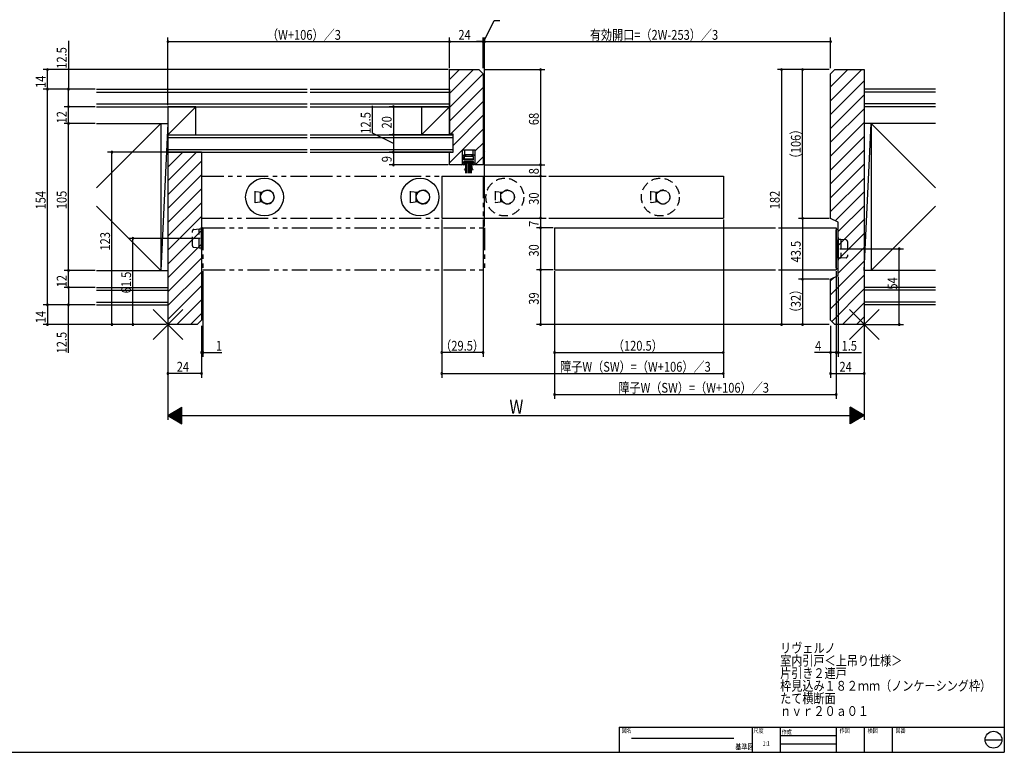
# Model space of a CAD drawing. Extents: x 19 to 1168, y 16 to 831.
# Drawn here: x 463 to 1166, y 16 to 539 of the extents above; entities that cross this region are included whole.
import ezdxf
from ezdxf.enums import TextEntityAlignment as Align

# ---------------------------------------------------------------- set-up
doc = ezdxf.new("R2010")
doc.units = 0
doc.linetypes.add('DASHED2', pattern=[9.525, 6.35, -3.175])
doc.linetypes.add('PHANTOM2', pattern=[31.75, 15.875, -3.175, 3.175, -3.175, 3.175, -3.175])
for name, color, linetype in [('KI1', 7, 'CONTINUOUS'), ('KI2', 4, 'CONTINUOUS'), ('MJ', 2, 'CONTINUOUS'), ('OS', 2, 'CONTINUOUS'), ('PH', 6, 'PHANTOM2'), ('SU', 3, 'CONTINUOUS'), ('TE', 6, 'CONTINUOUS'), ('TS', 6, 'DASHED2'), ('WK', 7, 'CONTINUOUS')]:
    doc.layers.add(name, color=color, linetype=linetype)
doc.styles.get("Standard").update_dxf_attribs({"font": 'romans.shx', "width": 0.83, "bigfont": 'extfont.shx'})

msp = doc.modelspace()

# ---------------------------------------------------------------- linework, layer by layer
at = {"layer": 'KI1'}
for p, q in [((769.5, 503.75), (790.5, 503.75)), ((769.5, 457.75), (769.5, 503.75)), ((790.5, 503.75), (793.5, 500.75)), ((793.5, 500.75), (793.5, 435.75)), ((1044.5, 503.75), (1041.5, 500.75)), ((1041.5, 397.5), (1041.5, 500.75)), ((1044.5, 503.75), (1065.5, 503.75)), ((1065.5, 503.75), (1065.5, 321.75)), ((772, 457.75), (769.5, 457.75)), ((772, 444.75), (772, 457.75)), ((568.5, 444.75), (568.5, 321.75)), ((592.5, 444.75), (568.5, 444.75)), ((592.5, 444.75), (592.5, 324.75)), ((769.5, 435.75), (769.5, 444.75)), ((769.5, 444.75), (772, 444.75)), ((787.9, 446.25), (778.5, 446.25)), ((778.5, 446.25), (778.5, 435.75)), ((787.9, 435.75), (787.9, 446.25)), ((778.5, 435.75), (769.5, 435.75)), ((793.5, 435.75), (787.9, 435.75)), ((764, 427.75), (764, 397.75)), ((764, 427.75), (838.5, 427.75)), ((840.5, 427.75), (965, 427.75)), ((965, 427.75), (965, 397.75)), ((764, 397.75), (838.5, 397.75)), ((840.5, 397.75), (965, 397.75)), ((1047, 394.75), (1041.5, 397.5)), ((1047, 356.75), (1047, 394.75)), ((844.5, 390.75), (844.5, 360.75)), ((844.5, 390.75), (1002.25, 390.75)), ((1004.25, 390.75), (1045.5, 390.75)), ((1045.5, 390.75), (1045.5, 360.75)), ((844.5, 360.75), (1002.25, 360.75)), ((1004.25, 360.75), (1045.5, 360.75)), ((1041.5, 354), (1047, 356.75)), ((1041.5, 324.75), (1041.5, 354)), ((589.5, 321.75), (592.5, 324.75)), ((1044.5, 321.75), (1041.5, 324.75)), ((589.5, 321.75), (568.5, 321.75)), ((1065.5, 321.75), (1044.5, 321.75))]:
    msp.add_line(p, q, dxfattribs=at)
at = {"layer": 'KI2'}
for p, q in [((769.5, 496.61), (776.64, 503.75)), ((769.5, 486.71), (786.54, 503.75)), ((769.5, 476.81), (793.47, 500.78)), ((1041.5, 491.42), (1053.83, 503.75)), ((1041.5, 481.53), (1063.72, 503.75)), ((1041.5, 471.63), (1065.5, 495.63)), ((769.5, 466.91), (793.5, 490.91)), ((1041.5, 461.73), (1065.5, 485.73)), ((770.24, 457.75), (793.5, 481.01)), ((772, 449.61), (793.5, 471.11)), ((1041.5, 451.83), (1065.5, 475.83)), ((1041.5, 441.93), (1065.5, 465.93)), ((778.54, 446.25), (793.5, 461.21)), ((793.5, 459.25), (793.5, 444.85)), ((793.81, 459.55), (793.8, 459.55)), ((794.47, 458.51), (794.08, 459.37)), ((794.5, 445.71), (794.5, 458.39)), ((787.9, 445.71), (793.5, 451.31)), ((1041.5, 432.03), (1065.5, 456.03)), ((568.5, 444.1), (569.15, 444.75)), ((568.5, 434.2), (579.05, 444.75)), ((568.5, 424.3), (588.95, 444.75)), ((769.5, 437.21), (778.5, 446.21)), ((780.2, 446.25), (780.2, 442.95)), ((786.2, 442.95), (780.2, 442.95)), ((780.95, 442.95), (780.95, 441.75)), ((785.45, 442.95), (785.45, 441.75)), ((786.2, 446.25), (786.2, 442.95)), ((793.81, 444.55), (793.8, 444.55)), ((794.47, 445.59), (794.08, 444.73)), ((1041.5, 422.13), (1065.5, 446.13)), ((568.5, 414.4), (592.5, 438.4)), ((777.94, 435.75), (778.5, 436.31)), ((778.7, 438), (778.7, 441.75)), ((778.7, 438), (778.95, 437.75)), ((778.7, 437.5), (778.95, 437.75)), ((778.7, 436.75), (778.7, 437.5)), ((780.2, 442.75), (779.7, 442.75)), ((779.7, 439.25), (779.7, 441.75)), ((786.7, 441.75), (779.7, 441.75)), ((786.7, 439.25), (779.7, 439.25)), ((786.7, 438.25), (779.7, 438.25)), ((779.7, 436.75), (779.7, 438.25)), ((780.7, 436.75), (779.7, 436.75)), ((780.7, 435.75), (779.7, 435.75)), ((779.95, 441.75), (779.95, 439.75)), ((786.45, 439.75), (779.95, 439.75)), ((786.2, 438), (780.2, 438)), ((780.2, 437), (780.2, 438)), ((786.2, 437), (780.2, 437)), ((781.2, 437), (781.15, 435.2)), ((781.2, 429.75), (781.2, 437)), ((782.2, 429.75), (782.2, 437)), ((783.2, 429.75), (783.2, 437)), ((784.2, 429.75), (784.2, 437)), ((785.2, 436.01), (785.2, 437)), ((785.2, 437), (785.25, 435.2)), ((785.2, 429.75), (785.2, 436.01)), ((786.7, 436.75), (785.7, 436.75)), ((786.7, 435.75), (785.7, 435.75)), ((786.7, 442.75), (786.2, 442.75)), ((786.2, 437), (786.2, 438)), ((786.45, 441.75), (786.45, 439.75)), ((786.7, 439.25), (786.7, 441.75)), ((786.7, 436.75), (786.7, 438.25)), ((787.7, 438), (787.45, 437.75)), ((787.7, 437.5), (787.45, 437.75)), ((787.7, 438), (787.7, 441.75)), ((787.7, 436.75), (787.7, 437.5)), ((787.9, 435.81), (793.5, 441.41)), ((1041.5, 412.23), (1065.5, 436.23)), ((780.21, 432.17), (780.04, 431.98)), ((780.49, 432.58), (780.21, 432.17)), ((780.72, 433.06), (780.49, 432.58)), ((780.91, 433.64), (780.72, 433.06)), ((781.06, 434.34), (780.91, 433.64)), ((781.15, 435.2), (781.06, 434.34)), ((785.25, 435.2), (785.34, 434.34)), ((785.34, 434.34), (785.49, 433.64)), ((785.49, 433.64), (785.68, 433.06)), ((785.68, 433.06), (785.91, 432.58)), ((785.91, 432.58), (786.17, 432.2)), ((786.17, 432.2), (786.36, 431.98)), ((568.5, 404.51), (592.5, 428.51)), ((1041.5, 402.33), (1065.5, 426.33)), ((568.5, 394.61), (592.5, 418.61)), ((630.49, 416.87), (630.49, 408.63)), ((635.61, 415.96), (630.99, 416.53)), ((634.6, 409.45), (634.6, 416.05)), ((634.6, 416.05), (635.61, 415.96)), ((634.7, 416.01), (634.72, 416.04)), ((634.7, 415.15), (634.7, 416.01)), ((634.7, 410.35), (634.7, 415.15)), ((635, 415.45), (635.53, 415.45)), ((635.61, 415.96), (635.62, 415.96)), ((635.62, 415.96), (635.63, 415.96)), ((635.63, 415.96), (635.64, 415.96)), ((635.64, 415.96), (635.65, 415.96)), ((635.65, 415.96), (635.66, 415.96)), ((635.66, 415.96), (635.67, 415.96)), ((635.67, 415.96), (635.68, 415.96)), ((635.68, 415.96), (635.69, 415.96)), ((635.69, 415.96), (635.7, 415.96)), ((635.7, 415.96), (635.7, 415.96)), ((635.7, 415.96), (635.71, 415.96)), ((635.71, 415.96), (635.72, 415.96)), ((635.72, 415.96), (635.73, 415.96)), ((635.73, 415.96), (635.73, 415.96)), ((635.73, 415.96), (635.74, 415.96)), ((635.74, 415.96), (635.75, 415.96)), ((635.75, 415.96), (635.75, 415.96)), ((635.75, 415.96), (635.76, 415.96)), ((635.76, 415.96), (635.76, 415.96)), ((635.76, 415.96), (635.77, 415.96)), ((635.77, 415.96), (635.77, 415.96)), ((635.77, 415.96), (635.78, 415.96)), ((635.78, 415.96), (635.78, 415.96)), ((635.78, 415.96), (635.79, 415.96)), ((635.79, 416.37), (635.79, 416.39)), ((635.8, 416.36), (635.79, 416.37)), ((635.79, 415.96), (635.79, 415.96)), ((635.79, 415.96), (635.79, 415.96)), ((635.79, 415.96), (635.79, 415.96)), ((635.79, 415.96), (635.8, 415.96)), ((635.8, 416.34), (635.8, 416.36)), ((635.81, 416.33), (635.8, 416.34)), ((635.8, 415.96), (635.8, 415.96)), ((635.8, 415.96), (635.8, 415.96)), ((635.81, 416.31), (635.81, 416.33)), ((635.82, 416.3), (635.81, 416.31)), ((635.82, 416.29), (635.82, 416.3)), ((635.83, 416.27), (635.82, 416.29)), ((635.83, 416.26), (635.83, 416.27)), ((635.84, 416.24), (635.83, 416.26)), ((635.84, 416.23), (635.84, 416.24)), ((635.85, 416.22), (635.84, 416.23)), ((635.85, 416.2), (635.85, 416.22)), ((635.86, 416.19), (635.85, 416.2)), ((635.86, 416.18), (635.86, 416.19)), ((635.87, 416.17), (635.86, 416.18)), ((635.87, 416.16), (635.87, 416.17)), ((635.88, 416.15), (635.87, 416.16)), ((635.88, 416.14), (635.88, 416.15)), ((635.88, 416.13), (635.88, 416.14)), ((635.89, 416.12), (635.88, 416.13)), ((635.89, 416.11), (635.89, 416.12)), ((635.89, 416.1), (635.89, 416.11)), ((635.89, 416.11), (635.89, 416.11)), ((635.9, 416.09), (635.89, 416.1)), ((635.9, 416.08), (635.9, 416.09)), ((635.9, 416.09), (635.9, 416.09)), ((635.9, 416.08), (635.9, 416.08)), ((635.9, 416.08), (635.9, 416.08)), ((635.9, 416.08), (635.9, 416.08)), ((741.49, 416.87), (741.49, 408.63)), ((746.61, 415.96), (741.99, 416.53)), ((745.6, 409.45), (745.6, 416.05)), ((745.6, 416.05), (746.61, 415.96)), ((745.7, 416.01), (745.72, 416.04)), ((745.7, 415.15), (745.7, 416.01)), ((745.7, 410.35), (745.7, 415.15)), ((746, 415.45), (746.53, 415.45)), ((746.61, 415.96), (746.62, 415.96)), ((746.62, 415.96), (746.63, 415.96)), ((746.63, 415.96), (746.64, 415.96)), ((746.64, 415.96), (746.65, 415.96)), ((746.65, 415.96), (746.66, 415.96)), ((746.66, 415.96), (746.67, 415.96)), ((746.67, 415.96), (746.68, 415.96)), ((746.68, 415.96), (746.69, 415.96)), ((746.69, 415.96), (746.7, 415.96)), ((746.7, 415.96), (746.7, 415.96)), ((746.7, 415.96), (746.71, 415.96)), ((746.71, 415.96), (746.72, 415.96)), ((746.72, 415.96), (746.73, 415.96)), ((746.73, 415.96), (746.73, 415.96)), ((746.73, 415.96), (746.74, 415.96)), ((746.74, 415.96), (746.75, 415.96)), ((746.75, 415.96), (746.75, 415.96)), ((746.75, 415.96), (746.76, 415.96)), ((746.76, 415.96), (746.76, 415.96)), ((746.76, 415.96), (746.77, 415.96)), ((746.77, 415.96), (746.77, 415.96)), ((746.77, 415.96), (746.78, 415.96)), ((746.78, 415.96), (746.78, 415.96)), ((746.78, 415.96), (746.79, 415.96)), ((746.79, 416.37), (746.79, 416.39)), ((746.8, 416.36), (746.79, 416.37)), ((746.79, 415.96), (746.79, 415.96)), ((746.79, 415.96), (746.79, 415.96)), ((746.79, 415.96), (746.79, 415.96)), ((746.79, 415.96), (746.8, 415.96)), ((746.8, 416.34), (746.8, 416.36)), ((746.81, 416.33), (746.8, 416.34)), ((746.8, 415.96), (746.8, 415.96)), ((746.8, 415.96), (746.8, 415.96)), ((746.81, 416.31), (746.81, 416.33)), ((746.82, 416.3), (746.81, 416.31)), ((746.82, 416.29), (746.82, 416.3)), ((746.83, 416.27), (746.82, 416.29)), ((746.83, 416.26), (746.83, 416.27)), ((746.84, 416.24), (746.83, 416.26)), ((746.84, 416.23), (746.84, 416.24)), ((746.85, 416.22), (746.84, 416.23)), ((746.85, 416.2), (746.85, 416.22)), ((746.86, 416.19), (746.85, 416.2)), ((746.86, 416.18), (746.86, 416.19)), ((746.87, 416.17), (746.86, 416.18)), ((746.87, 416.16), (746.87, 416.17)), ((746.88, 416.15), (746.87, 416.16)), ((746.88, 416.14), (746.88, 416.15)), ((746.88, 416.13), (746.88, 416.14)), ((746.89, 416.12), (746.88, 416.13)), ((746.89, 416.11), (746.89, 416.12)), ((746.89, 416.1), (746.89, 416.11)), ((746.89, 416.11), (746.89, 416.11)), ((746.9, 416.09), (746.89, 416.1)), ((746.9, 416.08), (746.9, 416.09)), ((746.9, 416.09), (746.9, 416.09)), ((746.9, 416.08), (746.9, 416.08)), ((746.9, 416.08), (746.9, 416.08)), ((746.9, 416.08), (746.9, 416.08)), ((1044.88, 395.81), (1065.5, 416.43)), ((568.5, 384.71), (592.5, 408.71)), ((630.99, 408.97), (635.61, 409.54)), ((634.6, 414.25), (634.7, 414.25)), ((634.7, 411.25), (634.6, 411.25)), ((635.61, 409.54), (634.6, 409.45)), ((634.7, 409.49), (634.7, 410.35)), ((634.72, 409.46), (634.7, 409.49)), ((635.53, 410.05), (635, 410.05)), ((635.62, 409.54), (635.61, 409.54)), ((635.63, 409.54), (635.62, 409.54)), ((635.64, 409.54), (635.63, 409.54)), ((635.65, 409.54), (635.64, 409.54)), ((635.66, 409.54), (635.65, 409.54)), ((635.67, 409.54), (635.66, 409.54)), ((635.68, 409.54), (635.67, 409.54)), ((635.69, 409.54), (635.68, 409.54)), ((635.7, 409.54), (635.69, 409.54)), ((635.71, 409.54), (635.7, 409.54)), ((635.7, 409.54), (635.7, 409.54)), ((635.72, 409.54), (635.71, 409.54)), ((635.73, 409.54), (635.72, 409.54)), ((635.74, 409.54), (635.73, 409.54)), ((635.73, 409.54), (635.73, 409.54)), ((635.75, 409.54), (635.74, 409.54)), ((635.76, 409.54), (635.75, 409.54)), ((635.75, 409.54), (635.75, 409.54)), ((635.77, 409.54), (635.76, 409.54)), ((635.76, 409.54), (635.76, 409.54)), ((635.78, 409.54), (635.77, 409.54)), ((635.77, 409.54), (635.77, 409.54)), ((635.79, 409.54), (635.78, 409.54)), ((635.78, 409.54), (635.78, 409.54)), ((635.8, 409.54), (635.79, 409.54)), ((635.79, 409.54), (635.79, 409.54)), ((635.79, 409.54), (635.79, 409.54)), ((635.79, 409.54), (635.79, 409.54)), ((635.8, 409.14), (635.79, 409.13)), ((635.79, 409.13), (635.79, 409.11)), ((635.8, 409.54), (635.8, 409.54)), ((635.8, 409.54), (635.8, 409.54)), ((635.81, 409.17), (635.8, 409.16)), ((635.8, 409.16), (635.8, 409.14)), ((635.82, 409.2), (635.81, 409.19)), ((635.81, 409.19), (635.81, 409.17)), ((635.83, 409.23), (635.82, 409.21)), ((635.82, 409.21), (635.82, 409.2)), ((635.84, 409.26), (635.83, 409.24)), ((635.83, 409.24), (635.83, 409.23)), ((635.85, 409.28), (635.84, 409.27)), ((635.84, 409.27), (635.84, 409.26)), ((635.86, 409.31), (635.85, 409.3)), ((635.85, 409.3), (635.85, 409.28)), ((635.87, 409.33), (635.86, 409.32)), ((635.86, 409.32), (635.86, 409.31)), ((635.88, 409.35), (635.87, 409.34)), ((635.87, 409.34), (635.87, 409.33)), ((635.89, 409.38), (635.88, 409.37)), ((635.88, 409.37), (635.88, 409.36)), ((635.88, 409.36), (635.88, 409.35)), ((635.9, 409.41), (635.89, 409.4)), ((635.89, 409.4), (635.89, 409.39)), ((635.89, 409.39), (635.89, 409.39)), ((635.89, 409.39), (635.89, 409.38)), ((635.9, 409.42), (635.9, 409.42)), ((635.9, 409.42), (635.9, 409.42)), ((635.9, 409.42), (635.9, 409.42)), ((635.9, 409.42), (635.9, 409.41)), ((635.9, 409.41), (635.9, 409.41)), ((741.99, 408.97), (746.61, 409.54)), ((745.6, 414.25), (745.7, 414.25)), ((745.7, 411.25), (745.6, 411.25)), ((746.61, 409.54), (745.6, 409.45)), ((745.7, 409.49), (745.7, 410.35)), ((745.72, 409.46), (745.7, 409.49)), ((746.53, 410.05), (746, 410.05)), ((746.62, 409.54), (746.61, 409.54)), ((746.63, 409.54), (746.62, 409.54)), ((746.64, 409.54), (746.63, 409.54)), ((746.65, 409.54), (746.64, 409.54)), ((746.66, 409.54), (746.65, 409.54)), ((746.67, 409.54), (746.66, 409.54)), ((746.68, 409.54), (746.67, 409.54)), ((746.69, 409.54), (746.68, 409.54)), ((746.7, 409.54), (746.69, 409.54)), ((746.71, 409.54), (746.7, 409.54)), ((746.7, 409.54), (746.7, 409.54)), ((746.72, 409.54), (746.71, 409.54)), ((746.73, 409.54), (746.72, 409.54)), ((746.74, 409.54), (746.73, 409.54)), ((746.73, 409.54), (746.73, 409.54)), ((746.75, 409.54), (746.74, 409.54)), ((746.76, 409.54), (746.75, 409.54)), ((746.75, 409.54), (746.75, 409.54)), ((746.77, 409.54), (746.76, 409.54)), ((746.76, 409.54), (746.76, 409.54)), ((746.78, 409.54), (746.77, 409.54)), ((746.77, 409.54), (746.77, 409.54)), ((746.79, 409.54), (746.78, 409.54)), ((746.78, 409.54), (746.78, 409.54)), ((746.8, 409.54), (746.79, 409.54)), ((746.79, 409.54), (746.79, 409.54)), ((746.79, 409.54), (746.79, 409.54)), ((746.79, 409.54), (746.79, 409.54)), ((746.8, 409.14), (746.79, 409.13)), ((746.79, 409.13), (746.79, 409.11)), ((746.8, 409.54), (746.8, 409.54)), ((746.8, 409.54), (746.8, 409.54)), ((746.81, 409.17), (746.8, 409.16)), ((746.8, 409.16), (746.8, 409.14)), ((746.82, 409.2), (746.81, 409.19)), ((746.81, 409.19), (746.81, 409.17)), ((746.83, 409.23), (746.82, 409.21)), ((746.82, 409.21), (746.82, 409.2)), ((746.84, 409.26), (746.83, 409.24)), ((746.83, 409.24), (746.83, 409.23)), ((746.85, 409.28), (746.84, 409.27)), ((746.84, 409.27), (746.84, 409.26)), ((746.86, 409.31), (746.85, 409.3)), ((746.85, 409.3), (746.85, 409.28)), ((746.87, 409.33), (746.86, 409.32)), ((746.86, 409.32), (746.86, 409.31)), ((746.88, 409.35), (746.87, 409.34)), ((746.87, 409.34), (746.87, 409.33)), ((746.89, 409.38), (746.88, 409.37)), ((746.88, 409.37), (746.88, 409.36)), ((746.88, 409.36), (746.88, 409.35)), ((746.9, 409.41), (746.89, 409.4)), ((746.89, 409.4), (746.89, 409.39)), ((746.89, 409.39), (746.89, 409.39)), ((746.89, 409.39), (746.89, 409.38)), ((746.9, 409.42), (746.9, 409.42)), ((746.9, 409.42), (746.9, 409.42)), ((746.9, 409.42), (746.9, 409.42)), ((746.9, 409.42), (746.9, 409.41)), ((746.9, 409.41), (746.9, 409.41)), ((1047, 388.03), (1065.5, 406.53)), ((568.5, 374.81), (592.5, 398.81)), ((1047, 378.13), (1065.5, 396.63)), ((568.5, 364.91), (592.5, 388.91)), ((592.5, 375.25), (592.5, 391.25)), ((592.5, 391.25), (592.55, 391.25)), ((1045.5, 362.25), (1045.5, 389.25)), ((1046, 389.75), (1047, 389.75)), ((1047, 361.75), (1047, 389.75)), ((1047, 368.23), (1065.5, 386.73)), ((1047, 383.75), (1046.95, 383.75)), ((1047, 383.75), (1047, 367.75)), ((568.5, 355.01), (592.5, 379.01)), ((592.5, 375.25), (592.55, 375.25)), ((1047, 358.33), (1065.5, 376.83)), ((568.5, 345.11), (592.5, 369.11)), ((1041.5, 342.93), (1065.5, 366.93)), ((1047, 367.75), (1046.95, 367.75)), ((568.5, 335.21), (592.5, 359.21)), ((1046, 361.75), (1047, 361.75)), ((1041.5, 333.03), (1065.5, 357.03)), ((1041.5, 352.83), (1043.84, 355.17)), ((568.5, 325.31), (592.5, 349.31)), ((1042.31, 323.94), (1065.5, 347.13)), ((574.84, 321.75), (592.5, 339.41)), ((1050.02, 321.75), (1065.5, 337.23)), ((584.74, 321.75), (592.5, 329.51)), ((1059.92, 321.75), (1065.5, 327.33))]:
    msp.add_line(p, q, dxfattribs=at)
for points in [[(630.49, 416.87, 0.147055), (630.53, 416.75, 0.082598), (630.62, 416.66, 0.059866), (630.75, 416.59, 0.069104), (630.97, 416.53, 0.069104), (630.99, 416.53, 0.065528)], [(741.49, 416.87, 0.147055), (741.53, 416.75, 0.082598), (741.62, 416.66, 0.059866), (741.75, 416.59, 0.069104), (741.97, 416.53, 0.069104), (741.99, 416.53, 0.065528)], [(630.99, 408.97, 0.003662), (630.97, 408.97, 0.069104), (630.75, 408.91, 0.059866), (630.62, 408.84, 0.082598), (630.53, 408.75, 0.183061), (630.49, 408.63, 0.033894)], [(741.99, 408.97, 0.003662), (741.97, 408.97, 0.069104), (741.75, 408.91, 0.059866), (741.62, 408.84, 0.082598), (741.53, 408.75, 0.183061), (741.49, 408.63, 0.033894)]]:
    msp.add_lwpolyline(points, format="xyb", dxfattribs=at)
for centre, radius in [((637.5, 412.75), 13.5), ((748.5, 412.75), 13.5), ((639.5, 412.75), 4.8), ((750.5, 412.75), 4.8)]:
    msp.add_circle(centre, radius, dxfattribs=at)
for centre, radius, start, end in [((793.8, 459.25), 0.3, 90, 180), ((793.81, 459.25), 0.3, 24.44397, 90), ((794.2, 458.39), 0.3, 0, 24.44368), ((793.8, 444.85), 0.3, 180, 270), ((793.81, 444.85), 0.3, 270, 335.55603), ((794.2, 445.71), 0.3, 335.55632, 0), ((779.7, 441.75), 1, 90, 180), ((779.7, 436.75), 1, 180, 270), ((780.2, 442.25), 0.5, 270, 90), ((780.7, 436.25), 0.5, 270, 90), ((785.7, 436.25), 0.5, 90, 180), ((785.7, 436.25), 0.5, 180, 270), ((786.2, 442.25), 0.5, 90, 180), ((786.2, 442.25), 0.5, 180, 270), ((786.7, 441.75), 1, 359.99999, 90), ((786.7, 436.75), 1, 270, 0), ((635, 415.15), 0.3, 90, 180), ((639.5, 412.75), 4.9, 137.23931, 139.06989), ((639.5, 412.75), 4.9, 222.76069, 137.23931), ((746, 415.15), 0.3, 90, 180), ((750.5, 412.75), 4.9, 137.23931, 139.06989), ((750.5, 412.75), 4.9, 222.76069, 137.23931), ((635, 410.35), 0.3, 180, 270), ((639.5, 412.75), 4.9, 220.93011, 222.76069), ((746, 410.35), 0.3, 180, 270), ((750.5, 412.75), 4.9, 220.93011, 222.76069), ((592.55, 390.95), 0.3, 9.68629, 90), ((547.44, 383.25), 46.06, 350.31371, 9.68629), ((1046, 389.25), 0.5, 90, 180), ((1092.06, 375.75), 46.06, 170.31371, 189.68629), ((1046.95, 383.45), 0.3, 90, 170.31371), ((592.55, 375.55), 0.3, 270, 350.31371), ((1046.95, 368.05), 0.3, 189.68629, 270), ((1046, 362.25), 0.5, 180, 270)]:
    msp.add_arc(centre, radius, start, end, dxfattribs=at)
at = {"layer": 'OS'}
for p, q in [((517.5, 489.75), (668, 489.75)), ((517.5, 487.75), (668, 487.75)), ((670, 489.75), (769.5, 489.75)), ((670, 487.75), (769.5, 487.75)), ((769.5, 489.75), (769.5, 457.25)), ((1065.5, 489.75), (1065.5, 335.75)), ((1116.5, 489.75), (1065.5, 489.75)), ((1116.5, 487.75), (1065.5, 487.75)), ((517.5, 479.25), (668, 479.25)), ((670, 479.25), (769.5, 479.25)), ((1116.5, 479.25), (1065.5, 479.25)), ((517.5, 477.25), (668, 477.25)), ((588.5, 477.25), (568.5, 457.25)), ((588.5, 477.25), (568.5, 477.25)), ((568.5, 477.25), (568.5, 335.75)), ((588.5, 457.25), (588.5, 477.25)), ((670, 477.25), (769.5, 477.25)), ((749.5, 477.25), (749.5, 457.25)), ((769.5, 477.25), (749.5, 457.25)), ((749.5, 477.25), (769.5, 477.25)), ((1116.5, 477.25), (1065.5, 477.25)), ((517.5, 465.25), (568.5, 465.25)), ((563.5, 465.25), (517.5, 419.25)), ((568.5, 465.25), (563.5, 360.25)), ((563.5, 465.25), (563.5, 360.25)), ((1116.5, 465.25), (1065.5, 465.25)), ((1065.5, 360.25), (1070.5, 465.25)), ((1070.5, 465.25), (1070.5, 360.25)), ((1070.5, 465.25), (1116.5, 419.25)), ((568.5, 457.25), (668, 457.25)), ((568.5, 457.25), (588.5, 457.25)), ((670, 457.25), (772, 457.25)), ((749.5, 457.25), (769.5, 457.25)), ((772, 444.75), (772, 457.25)), ((568.5, 455.25), (668, 455.25)), ((670, 455.25), (772, 455.25)), ((568.5, 446.75), (668, 446.75)), ((568.5, 444.75), (668, 444.75)), ((670, 446.75), (772, 446.75)), ((670, 444.75), (772, 444.75)), ((517.5, 406.25), (563.5, 360.25)), ((1116.5, 406.25), (1070.5, 360.25)), ((517.5, 360.25), (568.5, 360.25)), ((1116.5, 360.25), (1065.5, 360.25)), ((517.5, 348.25), (568.5, 348.25)), ((517.5, 346.25), (568.5, 346.25)), ((1116.5, 348.25), (1065.5, 348.25)), ((1116.5, 346.25), (1065.5, 346.25)), ((517.5, 337.75), (568.5, 337.75)), ((1116.5, 337.75), (1065.5, 337.75)), ((517.5, 335.75), (568.5, 335.75)), ((1116.5, 335.75), (1065.5, 335.75))]:
    msp.add_line(p, q, dxfattribs=at)
at = {"layer": 'PH'}
for p, q in [((592.5, 427.75), (668, 427.75)), ((592.5, 427.75), (592.5, 397.75)), ((670, 427.75), (793.5, 427.75)), ((793.5, 427.75), (793.5, 397.75)), ((592.5, 397.75), (668, 397.75)), ((670, 397.75), (793.5, 397.75)), ((593.5, 390.75), (668, 390.75)), ((593.5, 390.75), (593.5, 360.75)), ((670, 390.75), (794.5, 390.75)), ((794.5, 390.75), (794.5, 360.75)), ((593.5, 360.75), (668, 360.75)), ((670, 360.75), (794.5, 360.75))]:
    msp.add_line(p, q, dxfattribs=at)
at = {"layer": 'SU'}
for p, q in [((794, 523.75), (801.36, 538.75)), ((801.36, 538.75), (805.34, 538.75)), ((497.5, 524.23), (497.5, 489.75)), ((568.5, 478.25), (568.5, 526.75)), ((568.5, 523.75), (769.5, 523.75)), ((769.5, 504.75), (769.5, 526.75)), ((769.5, 523.75), (793.5, 523.75)), ((793.5, 523.75), (788.7, 523.75)), ((793.5, 504.75), (793.5, 526.75)), ((793.5, 523.75), (794.5, 523.75)), ((793.5, 523.75), (794.5, 523.75)), ((794.5, 391.75), (794.5, 526.75)), ((794.5, 523.75), (799.3, 523.75)), ((794.5, 523.75), (1041.5, 523.75)), ((1041.5, 504.75), (1041.5, 526.75)), ((768.5, 503.75), (479.5, 503.75)), ((482.5, 489.75), (482.5, 503.75)), ((794.5, 503.75), (837.5, 503.75)), ((834.5, 503.75), (834.5, 435.75)), ((1040.5, 503.75), (1003.5, 503.75)), ((1006.5, 503.75), (1006.5, 321.75)), ((1021.5, 397.5), (1021.5, 503.75)), ((516.5, 489.75), (479.5, 489.75)), ((482.5, 335.75), (482.5, 489.75)), ((497.5, 477.25), (497.5, 489.75)), ((516.5, 477.25), (494.5, 477.25)), ((497.5, 465.25), (497.5, 477.25)), ((714.5, 458.36), (714.5, 477.84)), ((768.5, 477.25), (726.5, 477.25)), ((729.5, 477.25), (729.5, 457.25)), ((516.5, 465.25), (494.5, 465.25)), ((497.5, 360.25), (497.5, 465.25)), ((729.5, 451), (714.5, 458.36)), ((771, 457.25), (726.5, 457.25)), ((729.5, 457.25), (729.5, 444.75)), ((567.5, 444.75), (525.5, 444.75)), ((528.5, 321.75), (528.5, 444.75)), ((771, 444.75), (726.5, 444.75)), ((729.5, 444.75), (729.5, 435.75)), ((768.5, 435.75), (726.5, 435.75)), ((794.5, 435.75), (837.5, 435.75)), ((834.5, 435.75), (834.5, 427.75)), ((765, 427.75), (837.5, 427.75)), ((834.5, 427.75), (834.5, 397.75)), ((764, 396.75), (764, 283.75)), ((765, 397.75), (837.5, 397.75)), ((793.5, 396.75), (793.5, 298.75)), ((834.5, 397.75), (834.5, 390.75)), ((965, 396.75), (965, 283.75)), ((1040.5, 397.5), (1018.5, 397.5)), ((1021.5, 397.5), (1021.5, 354)), ((843.5, 390.75), (831.5, 390.75)), ((834.5, 390.75), (834.5, 360.75)), ((591.5, 383.25), (540.5, 383.25)), ((543.5, 321.75), (543.5, 383.25)), ((1048, 375.75), (1093.5, 375.75)), ((1090.5, 321.75), (1090.5, 375.75)), ((516.5, 360.25), (494.5, 360.25)), ((497.5, 348.25), (497.5, 360.25)), ((593.5, 359.75), (593.5, 298.75)), ((843.5, 360.75), (831.5, 360.75)), ((843.5, 360.75), (831.5, 360.75)), ((834.5, 360.75), (834.5, 321.75)), ((844.5, 359.75), (844.5, 268.75)), ((1045.5, 359.75), (1045.5, 268.75)), ((1040.5, 354), (1018.5, 354)), ((1021.5, 354), (1021.5, 321.75)), ((1047, 355.75), (1047, 298.75)), ((516.5, 348.25), (494.5, 348.25)), ((497.5, 348.25), (497.5, 335.75)), ((516.5, 335.75), (479.5, 335.75)), ((482.5, 335.75), (482.5, 321.75)), ((497.5, 301.44), (497.5, 335.75)), ((567.5, 321.75), (479.5, 321.75)), ((568.5, 320.75), (568.5, 253.75)), ((592.5, 320.75), (592.5, 283.75)), ((1040.5, 321.75), (831.5, 321.75)), ((1041.5, 320.75), (1041.5, 283.75)), ((1065.5, 320.75), (1065.5, 253.75)), ((1066.5, 321.75), (1093.5, 321.75)), ((592.5, 301.75), (593.5, 301.75)), ((593.5, 301.75), (607.08, 301.75)), ((793.5, 301.75), (764, 301.75)), ((844.5, 301.75), (965, 301.75)), ((1041.5, 301.75), (1029.95, 301.75)), ((1045.5, 301.75), (1040.7, 301.75)), ((1045.5, 301.75), (1041.5, 301.75)), ((1045.5, 301.75), (1047, 301.75)), ((1047, 301.75), (1063.62, 301.75)), ((592.5, 286.75), (568.5, 286.75)), ((764, 286.75), (965, 286.75)), ((1041.5, 286.75), (1065.5, 286.75)), ((844.5, 271.75), (1045.5, 271.75)), ((568.5, 256.75), (578.5, 262.75)), ((574.1, 253.39), (574.1, 260.11)), ((574.3, 253.27), (574.3, 260.23)), ((574.5, 253.15), (574.5, 260.35)), ((574.7, 253.03), (574.7, 260.47)), ((574.9, 252.91), (574.9, 260.59)), ((575.1, 252.79), (575.1, 260.71)), ((575.3, 252.67), (575.3, 260.83)), ((575.5, 252.55), (575.5, 260.95)), ((575.7, 252.43), (575.7, 261.07)), ((575.9, 252.31), (575.9, 261.19)), ((576.1, 252.19), (576.1, 261.31)), ((576.3, 252.07), (576.3, 261.43)), ((576.5, 251.95), (576.5, 261.55)), ((576.7, 251.83), (576.7, 261.67)), ((576.9, 251.71), (576.9, 261.79)), ((577.1, 251.59), (577.1, 261.91)), ((577.3, 251.47), (577.3, 262.03)), ((577.5, 251.35), (577.5, 262.15)), ((577.7, 251.23), (577.7, 262.27)), ((577.9, 251.11), (577.9, 262.39)), ((578.1, 250.99), (578.1, 262.51)), ((578.3, 250.87), (578.3, 262.63)), ((578.5, 250.75), (578.5, 262.75)), ((1055.5, 250.75), (1055.5, 262.75)), ((1065.5, 256.75), (1055.5, 262.75)), ((1055.7, 250.87), (1055.7, 262.63)), ((1055.9, 250.99), (1055.9, 262.51)), ((1056.1, 251.11), (1056.1, 262.39)), ((1056.3, 251.23), (1056.3, 262.27)), ((1056.5, 251.35), (1056.5, 262.15)), ((1056.7, 251.47), (1056.7, 262.03)), ((1056.9, 251.59), (1056.9, 261.91)), ((1057.1, 251.71), (1057.1, 261.79)), ((1057.3, 251.83), (1057.3, 261.67)), ((1057.5, 251.95), (1057.5, 261.55)), ((1057.7, 252.07), (1057.7, 261.43)), ((1057.9, 252.19), (1057.9, 261.31)), ((1058.1, 252.31), (1058.1, 261.19)), ((1058.3, 252.43), (1058.3, 261.07)), ((1058.5, 252.55), (1058.5, 260.95)), ((1058.7, 252.67), (1058.7, 260.83)), ((1058.9, 252.79), (1058.9, 260.71)), ((1059.1, 252.91), (1059.1, 260.59)), ((1059.3, 253.03), (1059.3, 260.47)), ((1059.5, 253.15), (1059.5, 260.35)), ((1059.7, 253.27), (1059.7, 260.23)), ((1059.9, 253.39), (1059.9, 260.11)), ((568.5, 256.75), (578.5, 250.75)), ((568.5, 256.75), (1065.5, 256.75)), ((568.7, 256.63), (568.7, 256.87)), ((568.9, 256.51), (568.9, 256.99)), ((569.1, 256.39), (569.1, 257.11)), ((569.3, 256.27), (569.3, 257.23)), ((569.5, 256.15), (569.5, 257.35)), ((569.7, 256.03), (569.7, 257.47)), ((569.9, 255.91), (569.9, 257.59)), ((570.1, 255.79), (570.1, 257.71)), ((570.3, 255.67), (570.3, 257.83)), ((570.5, 255.55), (570.5, 257.95)), ((570.7, 255.43), (570.7, 258.07)), ((570.9, 255.31), (570.9, 258.19)), ((571.1, 255.19), (571.1, 258.31)), ((571.3, 255.07), (571.3, 258.43)), ((571.5, 254.95), (571.5, 258.55)), ((571.7, 254.83), (571.7, 258.67)), ((571.9, 254.71), (571.9, 258.79)), ((572.1, 254.59), (572.1, 258.91)), ((572.3, 254.47), (572.3, 259.03)), ((572.5, 254.35), (572.5, 259.15)), ((572.7, 254.23), (572.7, 259.27)), ((572.9, 254.11), (572.9, 259.39)), ((573.1, 253.99), (573.1, 259.51)), ((573.3, 253.87), (573.3, 259.63)), ((573.5, 253.75), (573.5, 259.75)), ((573.7, 253.63), (573.7, 259.87)), ((573.9, 253.51), (573.9, 259.99)), ((1065.5, 256.75), (1055.5, 250.75)), ((1060.1, 253.51), (1060.1, 259.99)), ((1060.3, 253.63), (1060.3, 259.87)), ((1060.5, 253.75), (1060.5, 259.75)), ((1060.7, 253.87), (1060.7, 259.63)), ((1060.9, 253.99), (1060.9, 259.51)), ((1061.1, 254.11), (1061.1, 259.39)), ((1061.3, 254.23), (1061.3, 259.27)), ((1061.5, 254.35), (1061.5, 259.15)), ((1061.7, 254.47), (1061.7, 259.03)), ((1061.9, 254.59), (1061.9, 258.91)), ((1062.1, 254.71), (1062.1, 258.79)), ((1062.3, 254.83), (1062.3, 258.67)), ((1062.5, 254.95), (1062.5, 258.55)), ((1062.7, 255.07), (1062.7, 258.43)), ((1062.9, 255.19), (1062.9, 258.31)), ((1063.1, 255.31), (1063.1, 258.19)), ((1063.3, 255.43), (1063.3, 258.07)), ((1063.5, 255.55), (1063.5, 257.95)), ((1063.7, 255.67), (1063.7, 257.83)), ((1063.9, 255.79), (1063.9, 257.71)), ((1064.1, 255.91), (1064.1, 257.59)), ((1064.3, 256.03), (1064.3, 257.47)), ((1064.5, 256.15), (1064.5, 257.35)), ((1064.7, 256.27), (1064.7, 257.23)), ((1064.9, 256.39), (1064.9, 257.11)), ((1065.1, 256.51), (1065.1, 256.99)), ((1065.3, 256.63), (1065.3, 256.87))]:
    msp.add_line(p, q, dxfattribs=at)
for centre, start, end in [((568.5, 523.75), 0, 180), ((568.5, 523.75), 180, 0), ((769.5, 523.75), 0, 180), ((769.5, 523.75), 180, 0), ((793.5, 523.75), 0, 180), ((793.5, 523.75), 180, 0), ((794.5, 523.75), 0, 180), ((794.5, 523.75), 180, 0), ((1041.5, 523.75), 0, 180), ((1041.5, 523.75), 180, 0), ((482.5, 503.75), 90, 270), ((482.5, 503.75), 270, 90), ((834.5, 503.75), 90, 270), ((834.5, 503.75), 270, 90), ((1006.5, 503.75), 90, 270), ((1006.5, 503.75), 270, 90), ((1021.5, 503.75), 90, 270), ((1021.5, 503.75), 270, 90), ((482.5, 489.75), 90, 270), ((482.5, 489.75), 270, 90), ((497.5, 489.75), 90, 270), ((497.5, 489.75), 270, 90), ((497.5, 477.25), 90, 270), ((497.5, 477.25), 270, 90), ((729.5, 477.25), 90, 270), ((729.5, 477.25), 270, 90), ((497.5, 465.25), 90, 270), ((497.5, 465.25), 270, 90), ((729.5, 457.25), 90, 270), ((729.5, 457.25), 270, 90), ((528.5, 444.75), 90, 270), ((528.5, 444.75), 270, 90), ((729.5, 444.75), 90, 270), ((729.5, 444.75), 270, 90), ((729.5, 435.75), 90, 270), ((729.5, 435.75), 270, 90), ((834.5, 435.75), 90, 270), ((834.5, 435.75), 270, 90), ((834.5, 427.75), 90, 270), ((834.5, 427.75), 270, 90), ((834.5, 397.75), 90, 270), ((834.5, 397.75), 270, 90), ((1021.5, 397.5), 90, 270), ((1021.5, 397.5), 270, 90), ((834.5, 390.75), 90, 270), ((834.5, 390.75), 270, 90), ((543.5, 383.25), 90, 270), ((543.5, 383.25), 270, 90), ((1090.5, 375.75), 90, 270), ((1090.5, 375.75), 270, 90), ((497.5, 360.25), 90, 270), ((497.5, 360.25), 270, 90), ((834.5, 360.75), 90, 270), ((834.5, 360.75), 270, 90), ((1021.5, 354), 90, 270), ((1021.5, 354), 270, 90), ((497.5, 348.25), 90, 270), ((497.5, 348.25), 270, 90), ((482.5, 335.75), 90, 270), ((482.5, 335.75), 270, 90), ((497.5, 335.75), 90, 270), ((497.5, 335.75), 270, 90), ((482.5, 321.75), 90, 270), ((482.5, 321.75), 270, 90), ((528.5, 321.75), 90, 270), ((528.5, 321.75), 270, 90), ((543.5, 321.75), 90, 270), ((543.5, 321.75), 270, 90), ((834.5, 321.75), 90, 270), ((834.5, 321.75), 270, 90), ((1006.5, 321.75), 90, 270), ((1006.5, 321.75), 270, 90), ((1021.5, 321.75), 90, 270), ((1021.5, 321.75), 270, 90), ((1090.5, 321.75), 90, 270), ((1090.5, 321.75), 270, 90), ((592.5, 301.75), 0, 180), ((593.5, 301.75), 0, 180), ((764, 301.75), 0, 180), ((793.5, 301.75), 0, 180), ((844.5, 301.75), 0, 180), ((965, 301.75), 0, 180), ((1041.5, 301.75), 0, 180), ((1045.5, 301.75), 0, 180), ((1047, 301.75), 0, 180), ((592.5, 301.75), 180, 0), ((593.5, 301.75), 180, 0), ((764, 301.75), 180, 0), ((793.5, 301.75), 180, 0), ((844.5, 301.75), 180, 0), ((965, 301.75), 180, 0), ((1041.5, 301.75), 180, 0), ((1045.5, 301.75), 180, 0), ((1047, 301.75), 180, 0), ((568.5, 286.75), 0, 180), ((568.5, 286.75), 180, 0), ((592.5, 286.75), 0, 180), ((592.5, 286.75), 180, 0), ((764, 286.75), 0, 180), ((764, 286.75), 180, 0), ((965, 286.75), 0, 180), ((965, 286.75), 180, 0), ((1041.5, 286.75), 0, 180), ((1041.5, 286.75), 180, 0), ((1065.5, 286.75), 0, 180), ((1065.5, 286.75), 180, 0), ((844.5, 271.75), 0, 180), ((844.5, 271.75), 180, 0), ((1045.5, 271.75), 0, 180), ((1045.5, 271.75), 180, 0)]:
    msp.add_arc(centre, 0.6, start, end, dxfattribs=at)
at = {"layer": 'TE'}
for p, q in [((579.11, 311.14), (557.89, 332.36)), ((557.9, 311.14), (579.1, 332.36)), ((1076.11, 311.14), (1054.89, 332.36)), ((1054.9, 311.14), (1076.1, 332.36))]:
    msp.add_line(p, q, dxfattribs=at)
at = {"layer": 'TS'}
for p, q in [((801.99, 416.87), (801.99, 408.63)), ((807.11, 415.96), (802.49, 416.53)), ((806.1, 409.45), (806.1, 416.05)), ((806.1, 416.05), (807.11, 415.96)), ((806.2, 416.01), (806.22, 416.04)), ((806.2, 415.15), (806.2, 416.01)), ((806.2, 410.35), (806.2, 415.15)), ((806.5, 415.45), (807.03, 415.45)), ((807.11, 415.96), (807.12, 415.96)), ((807.12, 415.96), (807.13, 415.96)), ((807.13, 415.96), (807.14, 415.96)), ((807.14, 415.96), (807.15, 415.96)), ((807.15, 415.96), (807.16, 415.96)), ((807.16, 415.96), (807.17, 415.96)), ((807.17, 415.96), (807.18, 415.96)), ((807.18, 415.96), (807.19, 415.96)), ((807.19, 415.96), (807.2, 415.96)), ((807.2, 415.96), (807.2, 415.96)), ((807.2, 415.96), (807.21, 415.96)), ((807.21, 415.96), (807.22, 415.96)), ((807.22, 415.96), (807.23, 415.96)), ((807.23, 415.96), (807.23, 415.96)), ((807.23, 415.96), (807.24, 415.96)), ((807.24, 415.96), (807.25, 415.96)), ((807.25, 415.96), (807.25, 415.96)), ((807.25, 415.96), (807.26, 415.96)), ((807.26, 415.96), (807.26, 415.96)), ((807.26, 415.96), (807.27, 415.96)), ((807.27, 415.96), (807.27, 415.96)), ((807.27, 415.96), (807.28, 415.96)), ((807.28, 415.96), (807.28, 415.96)), ((807.28, 415.96), (807.29, 415.96)), ((807.29, 416.37), (807.29, 416.39)), ((807.3, 416.36), (807.29, 416.37)), ((807.29, 415.96), (807.29, 415.96)), ((807.29, 415.96), (807.29, 415.96)), ((807.29, 415.96), (807.29, 415.96)), ((807.29, 415.96), (807.3, 415.96)), ((807.3, 416.34), (807.3, 416.36)), ((807.31, 416.33), (807.3, 416.34)), ((807.3, 415.96), (807.3, 415.96)), ((807.3, 415.96), (807.3, 415.96)), ((807.31, 416.31), (807.31, 416.33)), ((807.32, 416.3), (807.31, 416.31)), ((807.32, 416.29), (807.32, 416.3)), ((807.33, 416.27), (807.32, 416.29)), ((807.33, 416.26), (807.33, 416.27)), ((807.34, 416.24), (807.33, 416.26)), ((807.34, 416.23), (807.34, 416.24)), ((807.35, 416.22), (807.34, 416.23)), ((807.35, 416.2), (807.35, 416.22)), ((807.36, 416.19), (807.35, 416.2)), ((807.36, 416.18), (807.36, 416.19)), ((807.37, 416.17), (807.36, 416.18)), ((807.37, 416.16), (807.37, 416.17)), ((807.38, 416.15), (807.37, 416.16)), ((807.38, 416.14), (807.38, 416.15)), ((807.38, 416.13), (807.38, 416.14)), ((807.39, 416.12), (807.38, 416.13)), ((807.39, 416.11), (807.39, 416.12)), ((807.39, 416.1), (807.39, 416.11)), ((807.39, 416.11), (807.39, 416.11)), ((807.4, 416.09), (807.39, 416.1)), ((807.4, 416.08), (807.4, 416.09)), ((807.4, 416.09), (807.4, 416.09)), ((807.4, 416.08), (807.4, 416.08)), ((807.4, 416.08), (807.4, 416.08)), ((807.4, 416.08), (807.4, 416.08)), ((912.99, 416.87), (912.99, 408.63)), ((918.11, 415.96), (913.49, 416.53)), ((917.1, 409.45), (917.1, 416.05)), ((917.1, 416.05), (918.11, 415.96)), ((917.2, 416.01), (917.22, 416.04)), ((917.2, 415.15), (917.2, 416.01)), ((917.2, 410.35), (917.2, 415.15)), ((917.5, 415.45), (918.03, 415.45)), ((918.11, 415.96), (918.12, 415.96)), ((918.12, 415.96), (918.13, 415.96)), ((918.13, 415.96), (918.14, 415.96)), ((918.14, 415.96), (918.15, 415.96)), ((918.15, 415.96), (918.16, 415.96)), ((918.16, 415.96), (918.17, 415.96)), ((918.17, 415.96), (918.18, 415.96)), ((918.18, 415.96), (918.19, 415.96)), ((918.19, 415.96), (918.2, 415.96)), ((918.2, 415.96), (918.2, 415.96)), ((918.2, 415.96), (918.21, 415.96)), ((918.21, 415.96), (918.22, 415.96)), ((918.22, 415.96), (918.23, 415.96)), ((918.23, 415.96), (918.23, 415.96)), ((918.23, 415.96), (918.24, 415.96)), ((918.24, 415.96), (918.25, 415.96)), ((918.25, 415.96), (918.25, 415.96)), ((918.25, 415.96), (918.26, 415.96)), ((918.26, 415.96), (918.26, 415.96)), ((918.26, 415.96), (918.27, 415.96)), ((918.27, 415.96), (918.27, 415.96)), ((918.27, 415.96), (918.28, 415.96)), ((918.28, 415.96), (918.28, 415.96)), ((918.28, 415.96), (918.29, 415.96)), ((918.29, 416.37), (918.29, 416.39)), ((918.3, 416.36), (918.29, 416.37)), ((918.29, 415.96), (918.29, 415.96)), ((918.29, 415.96), (918.29, 415.96)), ((918.29, 415.96), (918.29, 415.96)), ((918.29, 415.96), (918.3, 415.96)), ((918.3, 416.34), (918.3, 416.36)), ((918.31, 416.33), (918.3, 416.34)), ((918.3, 415.96), (918.3, 415.96)), ((918.3, 415.96), (918.3, 415.96)), ((918.31, 416.31), (918.31, 416.33)), ((918.32, 416.3), (918.31, 416.31)), ((918.32, 416.29), (918.32, 416.3)), ((918.33, 416.27), (918.32, 416.29)), ((918.33, 416.26), (918.33, 416.27)), ((918.34, 416.24), (918.33, 416.26)), ((918.34, 416.23), (918.34, 416.24)), ((918.35, 416.22), (918.34, 416.23)), ((918.35, 416.2), (918.35, 416.22)), ((918.36, 416.19), (918.35, 416.2)), ((918.36, 416.18), (918.36, 416.19)), ((918.37, 416.17), (918.36, 416.18)), ((918.37, 416.16), (918.37, 416.17)), ((918.38, 416.15), (918.37, 416.16)), ((918.38, 416.14), (918.38, 416.15)), ((918.38, 416.13), (918.38, 416.14)), ((918.39, 416.12), (918.38, 416.13)), ((918.39, 416.11), (918.39, 416.12)), ((918.39, 416.1), (918.39, 416.11)), ((918.39, 416.11), (918.39, 416.11)), ((918.4, 416.09), (918.39, 416.1)), ((918.4, 416.08), (918.4, 416.09)), ((918.4, 416.09), (918.4, 416.09)), ((918.4, 416.08), (918.4, 416.08)), ((918.4, 416.08), (918.4, 416.08)), ((918.4, 416.08), (918.4, 416.08)), ((802.49, 408.97), (807.11, 409.54)), ((806.1, 414.25), (806.2, 414.25)), ((806.2, 411.25), (806.1, 411.25)), ((807.11, 409.54), (806.1, 409.45)), ((806.2, 409.49), (806.2, 410.35)), ((806.22, 409.46), (806.2, 409.49)), ((807.03, 410.05), (806.5, 410.05)), ((807.12, 409.54), (807.11, 409.54)), ((807.13, 409.54), (807.12, 409.54)), ((807.14, 409.54), (807.13, 409.54)), ((807.15, 409.54), (807.14, 409.54)), ((807.16, 409.54), (807.15, 409.54)), ((807.17, 409.54), (807.16, 409.54)), ((807.18, 409.54), (807.17, 409.54)), ((807.19, 409.54), (807.18, 409.54)), ((807.2, 409.54), (807.19, 409.54)), ((807.21, 409.54), (807.2, 409.54)), ((807.2, 409.54), (807.2, 409.54)), ((807.22, 409.54), (807.21, 409.54)), ((807.23, 409.54), (807.22, 409.54)), ((807.24, 409.54), (807.23, 409.54)), ((807.23, 409.54), (807.23, 409.54)), ((807.25, 409.54), (807.24, 409.54)), ((807.26, 409.54), (807.25, 409.54)), ((807.25, 409.54), (807.25, 409.54)), ((807.27, 409.54), (807.26, 409.54)), ((807.26, 409.54), (807.26, 409.54)), ((807.28, 409.54), (807.27, 409.54)), ((807.27, 409.54), (807.27, 409.54)), ((807.29, 409.54), (807.28, 409.54)), ((807.28, 409.54), (807.28, 409.54)), ((807.3, 409.54), (807.29, 409.54)), ((807.29, 409.54), (807.29, 409.54)), ((807.29, 409.54), (807.29, 409.54)), ((807.29, 409.54), (807.29, 409.54)), ((807.3, 409.14), (807.29, 409.13)), ((807.29, 409.13), (807.29, 409.11)), ((807.3, 409.54), (807.3, 409.54)), ((807.3, 409.54), (807.3, 409.54)), ((807.31, 409.17), (807.3, 409.16)), ((807.3, 409.16), (807.3, 409.14)), ((807.32, 409.2), (807.31, 409.19)), ((807.31, 409.19), (807.31, 409.17)), ((807.33, 409.23), (807.32, 409.21)), ((807.32, 409.21), (807.32, 409.2)), ((807.34, 409.26), (807.33, 409.24)), ((807.33, 409.24), (807.33, 409.23)), ((807.35, 409.28), (807.34, 409.27)), ((807.34, 409.27), (807.34, 409.26)), ((807.36, 409.31), (807.35, 409.3)), ((807.35, 409.3), (807.35, 409.28)), ((807.37, 409.33), (807.36, 409.32)), ((807.36, 409.32), (807.36, 409.31)), ((807.38, 409.35), (807.37, 409.34)), ((807.37, 409.34), (807.37, 409.33)), ((807.39, 409.38), (807.38, 409.37)), ((807.38, 409.37), (807.38, 409.36)), ((807.38, 409.36), (807.38, 409.35)), ((807.4, 409.41), (807.39, 409.4)), ((807.39, 409.4), (807.39, 409.39)), ((807.39, 409.39), (807.39, 409.39)), ((807.39, 409.39), (807.39, 409.38)), ((807.4, 409.42), (807.4, 409.42)), ((807.4, 409.42), (807.4, 409.42)), ((807.4, 409.42), (807.4, 409.42)), ((807.4, 409.42), (807.4, 409.41)), ((807.4, 409.41), (807.4, 409.41)), ((913.49, 408.97), (918.11, 409.54)), ((917.1, 414.25), (917.2, 414.25)), ((917.2, 411.25), (917.1, 411.25)), ((918.11, 409.54), (917.1, 409.45)), ((917.2, 409.49), (917.2, 410.35)), ((917.22, 409.46), (917.2, 409.49)), ((918.03, 410.05), (917.5, 410.05)), ((918.12, 409.54), (918.11, 409.54)), ((918.13, 409.54), (918.12, 409.54)), ((918.14, 409.54), (918.13, 409.54)), ((918.15, 409.54), (918.14, 409.54)), ((918.16, 409.54), (918.15, 409.54)), ((918.17, 409.54), (918.16, 409.54)), ((918.18, 409.54), (918.17, 409.54)), ((918.19, 409.54), (918.18, 409.54)), ((918.2, 409.54), (918.19, 409.54)), ((918.21, 409.54), (918.2, 409.54)), ((918.2, 409.54), (918.2, 409.54)), ((918.22, 409.54), (918.21, 409.54)), ((918.23, 409.54), (918.22, 409.54)), ((918.24, 409.54), (918.23, 409.54)), ((918.23, 409.54), (918.23, 409.54)), ((918.25, 409.54), (918.24, 409.54)), ((918.26, 409.54), (918.25, 409.54)), ((918.25, 409.54), (918.25, 409.54)), ((918.27, 409.54), (918.26, 409.54)), ((918.26, 409.54), (918.26, 409.54)), ((918.28, 409.54), (918.27, 409.54)), ((918.27, 409.54), (918.27, 409.54)), ((918.29, 409.54), (918.28, 409.54)), ((918.28, 409.54), (918.28, 409.54)), ((918.3, 409.54), (918.29, 409.54)), ((918.29, 409.54), (918.29, 409.54)), ((918.29, 409.54), (918.29, 409.54)), ((918.29, 409.54), (918.29, 409.54)), ((918.3, 409.14), (918.29, 409.13)), ((918.29, 409.13), (918.29, 409.11)), ((918.3, 409.54), (918.3, 409.54)), ((918.3, 409.54), (918.3, 409.54)), ((918.31, 409.17), (918.3, 409.16)), ((918.3, 409.16), (918.3, 409.14)), ((918.32, 409.2), (918.31, 409.19)), ((918.31, 409.19), (918.31, 409.17)), ((918.33, 409.23), (918.32, 409.21)), ((918.32, 409.21), (918.32, 409.2)), ((918.34, 409.26), (918.33, 409.24)), ((918.33, 409.24), (918.33, 409.23)), ((918.35, 409.28), (918.34, 409.27)), ((918.34, 409.27), (918.34, 409.26)), ((918.36, 409.31), (918.35, 409.3)), ((918.35, 409.3), (918.35, 409.28)), ((918.37, 409.33), (918.36, 409.32)), ((918.36, 409.32), (918.36, 409.31)), ((918.38, 409.35), (918.37, 409.34)), ((918.37, 409.34), (918.37, 409.33)), ((918.39, 409.38), (918.38, 409.37)), ((918.38, 409.37), (918.38, 409.36)), ((918.38, 409.36), (918.38, 409.35)), ((918.4, 409.41), (918.39, 409.4)), ((918.39, 409.4), (918.39, 409.39)), ((918.39, 409.39), (918.39, 409.39)), ((918.39, 409.39), (918.39, 409.38)), ((918.4, 409.42), (918.4, 409.42)), ((918.4, 409.42), (918.4, 409.42)), ((918.4, 409.42), (918.4, 409.42)), ((918.4, 409.42), (918.4, 409.41)), ((918.4, 409.41), (918.4, 409.41)), ((586, 377.9), (586, 388.6)), ((586.9, 389.59), (590.8, 390)), ((590.8, 390), (592.5, 390)), ((590.8, 376.5), (590.8, 390)), ((1048.7, 382.5), (1047, 382.5)), ((1052.6, 382.09), (1048.7, 382.5)), ((1048.7, 382.5), (1048.7, 369)), ((1053.5, 381.1), (1053.5, 370.4)), ((586.9, 376.91), (590.8, 376.5)), ((590.8, 376.5), (592.5, 376.5)), ((1048.7, 369), (1047, 369)), ((1052.6, 369.41), (1048.7, 369))]:
    msp.add_line(p, q, dxfattribs=at)
for points in [[(801.99, 416.87, 0.147055), (802.03, 416.75, 0.082598), (802.12, 416.66, 0.059866), (802.25, 416.59, 0.069104), (802.47, 416.53, 0.069104), (802.49, 416.53, 0.065528)], [(912.99, 416.87, 0.147055), (913.03, 416.75, 0.082598), (913.12, 416.66, 0.059866), (913.25, 416.59, 0.069104), (913.47, 416.53, 0.069104), (913.49, 416.53, 0.065528)], [(802.49, 408.97, 0.003662), (802.47, 408.97, 0.069104), (802.25, 408.91, 0.059866), (802.12, 408.84, 0.082598), (802.03, 408.75, 0.183061), (801.99, 408.63, 0.033894)], [(913.49, 408.97, 0.003662), (913.47, 408.97, 0.069104), (913.25, 408.91, 0.059866), (913.12, 408.84, 0.082598), (913.03, 408.75, 0.183061), (912.99, 408.63, 0.033894)]]:
    msp.add_lwpolyline(points, format="xyb", dxfattribs=at)
for centre, radius in [((809, 412.75), 13.5), ((920, 412.75), 13.5), ((811, 412.75), 4.8), ((922, 412.75), 4.8)]:
    msp.add_circle(centre, radius, dxfattribs=at)
for centre, radius, start, end in [((806.5, 415.15), 0.3, 90, 180), ((811, 412.75), 4.9, 137.23931, 139.06989), ((811, 412.75), 4.9, 222.76069, 137.23931), ((917.5, 415.15), 0.3, 90, 180), ((922, 412.75), 4.9, 137.23931, 139.06989), ((922, 412.75), 4.9, 222.76069, 137.23931), ((806.5, 410.35), 0.3, 180, 270), ((811, 412.75), 4.9, 220.93011, 222.76069), ((917.5, 410.35), 0.3, 180, 270), ((922, 412.75), 4.9, 220.93011, 222.76069), ((587, 388.6), 1, 95.94686, 180), ((1052.5, 381.1), 1, 0, 84.05314), ((587, 377.9), 1, 180, 264.05314), ((1052.5, 370.4), 1, 275.94686, 0)]:
    msp.add_arc(centre, radius, start, end, dxfattribs=at)
at = {"layer": 'WK'}
for p, q in [((1165.5, 824.75), (1165.5, 16.25)), ((890.5, 34.25), (890.5, 16.25)), ((890.5, 34.25), (1165.5, 34.25)), ((985.5, 34.25), (985.5, 16.25)), ((1005.5, 34.25), (1005.5, 16.25)), ((1005.5, 28.25), (1045.5, 28.25)), ((1045.5, 34.25), (1045.5, 16.25)), ((1065.5, 34.25), (1065.5, 16.25)), ((1085.5, 34.25), (1085.5, 16.25)), ((899.5, 26.25), (972.5, 26.25)), ((1005.5, 22.25), (1045.5, 22.25)), ((1151.81, 25.25), (1163.81, 25.25)), ((23.5, 16.25), (1165.5, 16.25))]:
    msp.add_line(p, q, dxfattribs=at)
msp.add_circle((1157.81, 25.25), 6, dxfattribs=at)

# ---------------------------------------------------------------- texts
at = {"layer": 'MJ', "width": 0.83}
for s, p in [('リヴェルノ', (1005.5, 87.25)), ('室内引戸＜上吊り仕様＞', (1005.5, 78.25)), ('片引き２連戸', (1005.5, 69.25)), ('枠見込み１８２ｍｍ（ノンケーシング枠）', (1005.5, 60.25)), ('たて横断面', (1005.5, 51.25)), ('ｎｖｒ２０ａ０１', (1005.5, 42.25))]:
    msp.add_text(s, height=7, dxfattribs=at).set_placement(p)
at = {"layer": 'SU', "width": 0.83}
for s, height, p in [('（W+106）／3', 7, (639.23, 525.05)), ('24', 7, (775.83, 525.05)), ('有効開口=（2W-253）／3', 7, (869.67, 525.05)), ('1', 7, (602.74, 303.05)), ('（29.5）', 7, (762.87, 303.05)), ('（120.5）', 7, (886.1, 303.05)), ('4', 7, (1030.42, 303.05)), ('1.5', 7, (1049.32, 303.05)), ('24', 7, (574.83, 288.05)), ('障子W（SW）=（W+106）／3', 7, (848.49, 288.05)), ('24', 7, (1047.83, 288.05)), ('障子W（SW）=（W+106）／3', 7, (890.03, 273.05)), ('W', 10, (812.26, 258.05))]:
    msp.add_text(s, height=height, dxfattribs=at).set_placement(p)
for s, p in [('12.5', (496.2, 504.39)), ('14', (481.2, 490.66)), ('12', (496.2, 465.3)), ('12.5', (713.2, 458)), ('68', (833.2, 464.08)), ('20', (728.2, 461.72)), ('（106）', (1020.2, 436.13)), ('9', (728.2, 437.62)), ('8', (833.2, 428.98)), ('154', (481.2, 403.9)), ('105', (496.2, 404.04)), ('30', (833.2, 407.22)), ('182', (1005.2, 404.04)), ('7', (833.2, 391.48)), ('123', (527.2, 374.54)), ('43.5', (1020.2, 366.07)), ('30', (833.2, 370.22)), ('61.5', (542.2, 344.03)), ('12', (496.2, 348.3)), ('54', (1089.2, 346.65)), ('（32）', (1020.2, 326.14)), ('39', (833.2, 335.86)), ('14', (481.2, 322.66)), ('12.5', (496.2, 301.08))]:
    msp.add_text(s, height=7, rotation=90, dxfattribs=at).set_placement(p)
at = {"layer": 'WK'}
for s, height, width, p in [('図名', 3.2, 0.83, (892.3, 30.15)), ('尺度', 3.2, 0.83, (986.43, 30.15)), ('作成', 3.2, 0.83, (1006.55, 29.15)), ('作図', 3.2, 0.83, (1047.93, 30.15)), ('検図', 3.2, 0.83, (1067.93, 30.15)), ('図番', 3.2, 0.83, (1087.8, 30.15)), ('基準図', 4, 0.8, (973.5, 18.25))]:
    msp.add_text(s, height=height, dxfattribs=dict(at, width=width)).set_placement(p)
at = {"layer": 'WK', "width": 0.83}
msp.add_text('1:1', height=3.2, dxfattribs=at).set_placement((995.5, 22.25), align=Align.MIDDLE)

doc.saveas('drawing.dxf')
